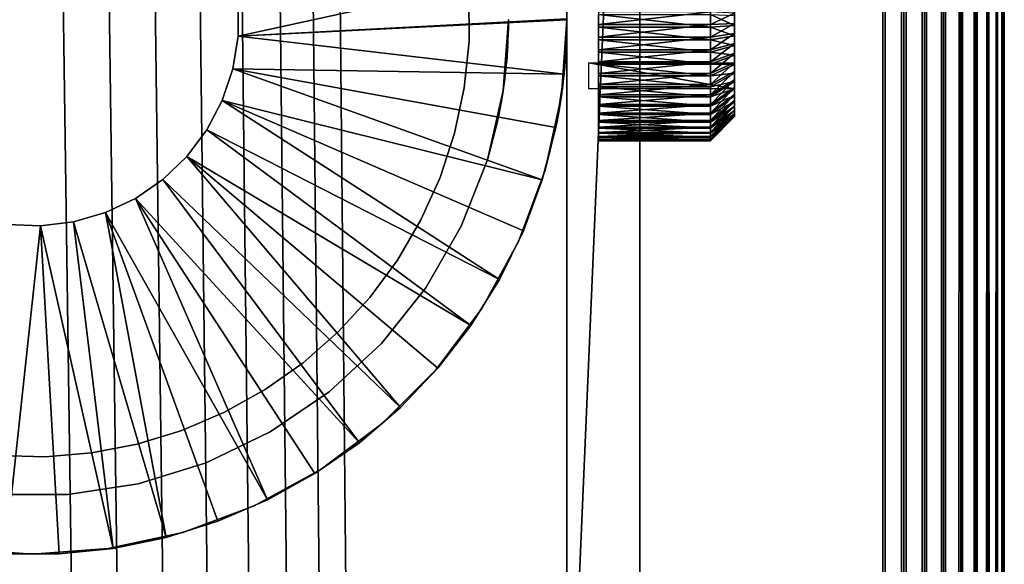
# Model space of a CAD drawing. Extents: x 0 to 555, y 0 to 1313.
# Drawn here: x 535 to 555, y 1162 to 1173 of the extents above; entities that cross this region are included whole.
import ezdxf

# ---------------------------------------------------------------- set-up
doc = ezdxf.new("R2010")
doc.units = 0
doc.header["$MEASUREMENT"] = 0

msp = doc.modelspace()

# ---------------------------------------------------------------- linework, layer by layer
for points in [[(552.5, 1311.5, 95), (517.5, 1311.5, 95), (552.5, 1.50001, 95)], [(552.5, 1.50001, 95), (517.5, 1311.5, 95), (517.5, 1.50001, 95)], [(552.5, 1.50001, 65), (540.196106, 1293, 65), (552.5, 1311.5, 65)], [(552.5, 1311.5, 95), (552.5, 1.50001, 95), (552.934082, 1.50001, 94.962021)], [(552.5, 1311.5, 95), (552.934082, 1.50001, 94.962021), (552.934082, 1311.5, 94.962021)], [(552.934082, 1311.5, 65.037979), (552.934082, 1.50001, 65.037979), (552.5, 1.50001, 65)], [(552.934082, 1311.5, 65.037979), (552.5, 1.50001, 65), (552.5, 1311.5, 65)], [(552.934082, 1311.5, 94.962021), (552.934082, 1.50001, 94.962021), (553.35498, 1.50001, 94.849228)], [(552.934082, 1311.5, 94.962021), (553.35498, 1.50001, 94.849228), (553.35498, 1311.5, 94.849228)], [(553.35498, 1311.5, 65.150772), (553.35498, 1.50001, 65.150772), (552.934082, 1.50001, 65.037979)], [(553.35498, 1311.5, 65.150772), (552.934082, 1.50001, 65.037979), (552.934082, 1311.5, 65.037979)], [(553.35498, 1311.5, 94.849228), (553.35498, 1.50001, 94.849228), (553.75, 1.50001, 94.665062)], [(553.35498, 1311.5, 94.849228), (553.75, 1.50001, 94.665062), (553.75, 1311.5, 94.665062)], [(553.75, 1311.5, 65.33493), (553.75, 1.50001, 65.33493), (553.35498, 1.50001, 65.150772)], [(553.75, 1311.5, 65.33493), (553.35498, 1.50001, 65.150772), (553.35498, 1311.5, 65.150772)], [(553.75, 1311.5, 94.665062), (553.75, 1.50001, 94.665062), (554.106995, 1.50001, 94.415108)], [(553.75, 1311.5, 94.665062), (554.106995, 1.50001, 94.415108), (554.106995, 1311.5, 94.415108)], [(554.106995, 1311.5, 65.584892), (554.106995, 1.50001, 65.584892), (553.75, 1.50001, 65.33493)], [(554.106995, 1311.5, 65.584892), (553.75, 1.50001, 65.33493), (553.75, 1311.5, 65.33493)], [(554.106995, 1311.5, 94.415108), (554.106995, 1.50001, 94.415108), (554.4151, 1.50001, 94.106972)], [(554.106995, 1311.5, 94.415108), (554.4151, 1.50001, 94.106972), (554.4151, 1311.5, 94.106972)], [(554.4151, 1311.5, 65.893028), (554.4151, 1.50001, 65.893028), (554.106995, 1.50001, 65.584892)], [(554.4151, 1311.5, 65.893028), (554.106995, 1.50001, 65.584892), (554.106995, 1311.5, 65.584892)], [(554.4151, 1311.5, 94.106972), (554.4151, 1.50001, 94.106972), (554.664978, 1.50001, 93.75)], [(554.4151, 1311.5, 94.106972), (554.664978, 1.50001, 93.75), (554.664978, 1311.5, 93.75)], [(554.664978, 1311.5, 66.25), (554.664978, 1.50001, 66.25), (554.4151, 1.50001, 65.893028)], [(554.664978, 1311.5, 66.25), (554.4151, 1.50001, 65.893028), (554.4151, 1311.5, 65.893028)], [(554.664978, 1311.5, 93.75), (554.664978, 1.50001, 93.75), (554.849182, 1.50001, 93.355049)], [(554.664978, 1311.5, 93.75), (554.849182, 1.50001, 93.355049), (554.849182, 1311.5, 93.355049)], [(554.849182, 1311.5, 66.644951), (554.849182, 1.50001, 66.644951), (554.664978, 1.50001, 66.25)], [(554.849182, 1311.5, 66.644951), (554.664978, 1.50001, 66.25), (554.664978, 1311.5, 66.25)], [(554.849182, 1311.5, 93.355049), (554.849182, 1.50001, 93.355049), (554.961975, 1.50001, 92.93412)], [(554.849182, 1311.5, 93.355049), (554.961975, 1.50001, 92.93412), (554.961975, 1311.5, 92.93412)], [(554.961975, 1311.5, 67.06588), (554.961975, 1.50001, 67.06588), (554.849182, 1.50001, 66.644951)], [(554.961975, 1311.5, 67.06588), (554.849182, 1.50001, 66.644951), (554.849182, 1311.5, 66.644951)], [(554.961975, 1311.5, 92.93412), (554.961975, 1.50001, 92.93412), (555, 1.50001, 92.5)], [(554.961975, 1311.5, 92.93412), (555, 1.50001, 92.5), (555, 1311.5, 92.5)], [(555, 1311.5, 67.5), (555, 1.50001, 67.5), (554.961975, 1.50001, 67.06588)], [(555, 1311.5, 67.5), (554.961975, 1.50001, 67.06588), (554.961975, 1311.5, 67.06588)], [(555, 1311.5, 67.5), (555, 1311.5, 92.5), (555, 1.50001, 67.5)], [(555, 1.50001, 67.5), (555, 1311.5, 92.5), (555, 1.50001, 92.5)], [(552.5, 1.50001, 65), (539.596313, 1292.142944, 65), (540.196106, 1293, 65)], [(538.856689, 1291.404053, 65), (539.596313, 1292.142944, 65), (552.5, 1.50001, 65)], [(552.5, 1.50001, 65), (538, 1290.803955, 65), (538.856689, 1291.404053, 65)], [(552.5, 1.50001, 65), (537.052124, 1290.362061, 65), (538, 1290.803955, 65)], [(536.04187, 1290.090942, 65), (537.052124, 1290.362061, 65), (552.5, 1.50001, 65)], [(517.5, 1.50001, 65), (533.95813, 1290.090942, 65), (552.5, 1.50001, 65)], [(552.5, 1.50001, 65), (533.95813, 1290.090942, 65), (535, 1290, 65)], [(552.5, 1.50001, 65), (535, 1290, 65), (536.04187, 1290.090942, 65)], [(546, 1155.5), (546, 1172.63501, 52.9319), (546, 1190.5)], [(546, 1190.5), (546, 1172.63501, 52.9319), (546, 1173, 52.900002)], [(546, 1190.5, 60), (546, 1173, 57.099998), (546, 1155.5, 60)], [(546, 1190.5), (547.5, 1190.5), (546, 1155.5)], [(546, 1155.5), (547.5, 1190.5), (547.5, 1155.5)], [(547.5, 1190.5), (547.5, 1173.36499, 52.9319), (547.5, 1155.5)], [(547.5, 1155.5, 60), (547.5, 1173, 57.099998), (547.5, 1190.5, 60)], [(539.236206, 1173.342041, 4.999995), (545.943481, 1174.123047, 4.999995), (539.236206, 1172.657959, 4.999995)], [(539.236206, 1172.657959, 4.999995), (545.943481, 1174.123047, 4.999995), (546, 1173.01001, 4.999995)], [(549.452515, 1172.468994, 53.65802), (549.452515, 1173.291992, 53.021431), (549.452515, 1173.895996, 53.868771)], [(543.985779, 1173.505981, 53), (543.985779, 1173.505981, 65), (543.988586, 1172.547974, 65)], [(543.985779, 1173.505981, 53), (543.988586, 1172.547974, 65), (543.988586, 1172.547974, 53)], [(549.452515, 1173.531006, 56.341969), (549.452515, 1173.125977, 56.99604), (549.452515, 1172.916016, 56.998249)], [(549.452515, 1173.531006, 56.341969), (549.452515, 1172.916016, 56.998249), (549.452515, 1172.104004, 56.131229)], [(539.236206, 1173.342041, 6.999999), (539.236206, 1173.342041, 4.999995), (539.236206, 1172.657959, 6.999999)], [(539.236206, 1172.657959, 6.999999), (539.236206, 1173.342041, 4.999995), (539.236206, 1172.657959, 4.999995)], [(547.5, 1155.5), (547.5, 1173.36499, 52.9319), (547.5, 1173, 52.900002)], [(549.452515, 1172.468994, 53.65802), (549.452515, 1173.083984, 53.001751), (549.452515, 1173.291992, 53.021431)], [(548.952515, 1173.156982, 57.495049), (546.652527, 1173.156982, 57.495049), (546.652527, 1172.895996, 57.49781)], [(548.952515, 1173.156982, 57.495049), (546.652527, 1172.895996, 57.49781), (548.952515, 1172.895996, 57.49781)], [(548.952515, 1172.843018, 52.50494), (546.652527, 1172.843018, 52.50494), (546.652527, 1173.10498, 52.502178)], [(548.952515, 1172.843018, 52.50494), (546.652527, 1173.10498, 52.502178), (548.952515, 1173.10498, 52.502178)], [(548.952515, 1172.895996, 57.49781), (549.452515, 1173.125977, 56.99604), (548.952515, 1173.156982, 57.495049)], [(548.952515, 1172.895996, 57.49781), (549.452515, 1172.916016, 56.998249), (549.452515, 1173.125977, 56.99604)], [(548.952515, 1173.10498, 52.502178), (549.452515, 1173.083984, 53.001751), (549.452515, 1172.874023, 53.003948)], [(548.952515, 1173.10498, 52.502178), (549.452515, 1172.874023, 53.003948), (548.952515, 1172.843018, 52.50494)], [(549.452515, 1172.874023, 53.003948), (549.452515, 1173.083984, 53.001751), (549.452515, 1172.468994, 53.65802)], [(539.236206, 1172.657959, 4.999995), (546, 1173.01001, 4.999995), (546, 1172.98999, 4.999995)], [(546, 1172.98999, 4.999995), (545.943481, 1171.876953, 4.999995), (539.236206, 1172.657959, 4.999995)], [(544.799988, 1173, 60), (544.799988, 1173, 57.099998), (544.690491, 1171.53894, 60)], [(544.690491, 1171.53894, 60), (544.799988, 1173, 57.099998), (544.79541, 1172.70105, 57.078659)], [(544.690491, 1171.53894, 6.999999), (544.797913, 1172.796997, 52.909801), (544.799988, 1173, 6.999999)], [(544.799988, 1173, 6.999999), (544.797913, 1172.796997, 52.909801), (544.799988, 1173, 52.900002)], [(545.888, 1171.435059, 60), (545.985474, 1172.435059, 57.02256), (546, 1173, 60)], [(546, 1173, 6.999999), (546, 1173, 52.900002), (545.888, 1171.435059, 6.999999)], [(545.888, 1171.435059, 6.999999), (546, 1173, 52.900002), (545.997803, 1172.779053, 52.911709)], [(545.943481, 1171.876953, 6.999999), (545.943481, 1171.876953, 4.999995), (546, 1172.98999, 4.999995)], [(545.943481, 1171.876953, 6.999999), (546, 1172.98999, 4.999995), (546, 1172.98999, 6.999999)], [(546, 1173, 60), (545.985474, 1172.435059, 57.02256), (545.996277, 1172.713989, 57.080479)], [(546, 1173, 60), (545.996277, 1172.713989, 57.080479), (546, 1173, 57.099998)], [(546, 1155.5, 60), (546, 1173, 57.099998), (546, 1172.63501, 57.068089)], [(548.952515, 1172.895996, 57.49781), (546.652527, 1172.895996, 57.49781), (546.652527, 1172.63501, 57.473209)], [(548.952515, 1172.895996, 57.49781), (546.652527, 1172.63501, 57.473209), (548.952515, 1172.63501, 57.473209)], [(548.952515, 1172.583008, 52.535042), (546.652527, 1172.583008, 52.535042), (546.652527, 1172.843018, 52.50494)], [(548.952515, 1172.583008, 52.535042), (546.652527, 1172.843018, 52.50494), (548.952515, 1172.843018, 52.50494)], [(547.5, 1155.5), (547.5, 1173, 52.900002), (547.5, 1172.63501, 52.9319)], [(547.5, 1155.5, 60), (547.5, 1172.63501, 57.068089), (547.5, 1173, 57.099998)], [(548.952515, 1172.63501, 57.473209), (549.452515, 1172.708008, 56.978561), (549.452515, 1172.916016, 56.998249)], [(548.952515, 1172.63501, 57.473209), (549.452515, 1172.916016, 56.998249), (548.952515, 1172.895996, 57.49781)], [(548.952515, 1172.843018, 52.50494), (549.452515, 1172.874023, 53.003948), (549.452515, 1172.666016, 53.02803)], [(548.952515, 1172.843018, 52.50494), (549.452515, 1172.666016, 53.02803), (548.952515, 1172.583008, 52.535042)], [(549.452515, 1172.104004, 56.131229), (549.452515, 1172.916016, 56.998249), (549.452515, 1172.708008, 56.978561)], [(549.452515, 1172.468994, 53.65802), (549.452515, 1172.666016, 53.02803), (549.452515, 1172.874023, 53.003948)], [(539.236206, 1172.657959, 6.999999), (539.236206, 1172.657959, 4.999995), (539.126526, 1171.983032, 6.999999)], [(539.126526, 1171.983032, 6.999999), (539.236206, 1172.657959, 4.999995), (539.126526, 1171.983032, 4.999995)], [(539.236206, 1172.657959, 4.999995), (545.943481, 1171.876953, 4.999995), (539.126526, 1171.983032, 4.999995)], [(544.690491, 1171.53894, 6.999999), (544.784607, 1172.45105, 52.97308), (544.797913, 1172.796997, 52.909801)], [(544.79541, 1172.70105, 57.078659), (544.782227, 1172.410034, 57.015388), (544.690491, 1171.53894, 60)], [(545.888, 1171.435059, 6.999999), (545.997803, 1172.779053, 52.911709), (545.99231, 1172.588013, 52.9408)], [(546, 1155.5), (546, 1172.281982, 53.026642), (546, 1172.63501, 52.9319)], [(546, 1155.5, 60), (546, 1172.63501, 57.068089), (546, 1172.281982, 56.973351)], [(548.952515, 1172.63501, 57.473209), (546.652527, 1172.378052, 57.421501), (548.952515, 1172.378052, 57.421501)], [(548.952515, 1172.63501, 57.473209), (546.652527, 1172.63501, 57.473209), (546.652527, 1172.378052, 57.421501)], [(547.5, 1172.63501, 52.9319), (547.5, 1172.281982, 53.026642), (547.5, 1155.5)], [(547.5, 1172.281982, 56.973351), (547.5, 1172.63501, 57.068089), (547.5, 1155.5, 60)], [(548.952515, 1172.378052, 57.421501), (549.452515, 1172.503052, 56.937199), (549.452515, 1172.708008, 56.978561)], [(548.952515, 1172.378052, 57.421501), (549.452515, 1172.708008, 56.978561), (548.952515, 1172.63501, 57.473209)], [(548.952515, 1172.583008, 52.535042), (549.452515, 1172.666016, 53.02803), (549.452515, 1172.462036, 53.073711)], [(549.452515, 1172.104004, 56.131229), (549.452515, 1172.708008, 56.978561), (549.452515, 1172.503052, 56.937199)], [(549.452515, 1172.468994, 53.65802), (549.452515, 1172.462036, 53.073711), (549.452515, 1172.666016, 53.02803)], [(543.988586, 1172.547974, 53), (543.988586, 1172.547974, 65), (543.889587, 1171.594971, 65)], [(543.988586, 1172.547974, 53), (543.889587, 1171.594971, 65), (543.889587, 1171.594971, 53)], [(544.767212, 1172.198975, 53.05883), (544.784607, 1172.45105, 52.97308), (544.690491, 1171.53894, 6.999999)], [(545.99231, 1172.588013, 52.9408), (545.97522, 1172.261963, 53.033859), (545.888, 1171.435059, 6.999999)], [(545.888, 1171.435059, 60), (545.97467, 1172.255005, 56.96344), (545.985474, 1172.435059, 57.02256)], [(548.952515, 1172.328003, 52.59214), (546.652527, 1172.328003, 52.59214), (546.652527, 1172.583008, 52.535042)], [(548.952515, 1172.328003, 52.59214), (546.652527, 1172.583008, 52.535042), (548.952515, 1172.583008, 52.535042)], [(548.952515, 1172.583008, 52.535042), (549.452515, 1172.462036, 53.073711), (548.952515, 1172.328003, 52.59214)], [(548.952515, 1172.129028, 57.343269), (549.452515, 1172.302979, 56.874611), (549.452515, 1172.503052, 56.937199)], [(548.952515, 1172.129028, 57.343269), (549.452515, 1172.503052, 56.937199), (548.952515, 1172.378052, 57.421501)], [(548.952515, 1172.328003, 52.59214), (549.452515, 1172.462036, 53.073711), (549.452515, 1172.264038, 53.140499)], [(549.452515, 1172.503052, 56.937199), (549.452515, 1172.302979, 56.874611), (549.452515, 1172.104004, 56.131229)], [(549.452515, 1172.468994, 53.65802), (549.452515, 1171.571045, 53.60078), (549.452515, 1171.724976, 53.459068)], [(549.452515, 1172.264038, 53.140499), (549.452515, 1172.462036, 53.073711), (549.452515, 1172.468994, 53.65802)], [(549.452515, 1171.724976, 53.459068), (549.452515, 1171.892944, 53.33424), (549.452515, 1172.468994, 53.65802)], [(549.452515, 1172.468994, 53.65802), (549.452515, 1171.892944, 53.33424), (549.452515, 1172.072998, 53.227661)], [(549.452515, 1172.468994, 53.65802), (549.452515, 1172.072998, 53.227661), (549.452515, 1172.264038, 53.140499)], [(549.452515, 1171.572021, 54.789249), (549.452515, 1171.311035, 53.928471), (549.452515, 1172.468994, 53.65802)], [(549.452515, 1172.468994, 53.65802), (549.452515, 1171.311035, 53.928471), (549.452515, 1171.432983, 53.75782)], [(549.452515, 1172.468994, 53.65802), (549.452515, 1171.432983, 53.75782), (549.452515, 1171.571045, 53.60078)], [(544.690491, 1171.53894, 60), (544.782227, 1172.410034, 57.015388), (544.769104, 1172.223022, 56.950851)], [(545.97522, 1172.261963, 53.033859), (545.957214, 1172.031006, 53.136978), (545.888, 1171.435059, 6.999999)], [(545.956482, 1172.022949, 56.859051), (545.97467, 1172.255005, 56.96344), (545.888, 1171.435059, 60)], [(546, 1172.281982, 56.973351), (546, 1171.949951, 56.818649), (546, 1155.5, 60)], [(546, 1171.949951, 53.181339), (546, 1172.281982, 53.026642), (546, 1155.5)], [(548.952515, 1172.378052, 57.421501), (546.652527, 1172.378052, 57.421501), (546.652527, 1172.129028, 57.343269)], [(548.952515, 1172.378052, 57.421501), (546.652527, 1172.129028, 57.343269), (548.952515, 1172.129028, 57.343269)], [(548.952515, 1172.079956, 52.675629), (546.652527, 1172.079956, 52.675629), (546.652527, 1172.328003, 52.59214)], [(548.952515, 1172.079956, 52.675629), (546.652527, 1172.328003, 52.59214), (548.952515, 1172.328003, 52.59214)], [(547.5, 1155.5), (547.5, 1172.281982, 53.026642), (547.5, 1171.949951, 53.181339)], [(547.5, 1155.5, 60), (547.5, 1171.949951, 56.818649), (547.5, 1172.281982, 56.973351)], [(548.952515, 1172.328003, 52.59214), (549.452515, 1172.264038, 53.140499), (548.952515, 1172.079956, 52.675629)], [(548.952515, 1171.889038, 57.239361), (549.452515, 1172.110962, 56.791489), (549.452515, 1172.302979, 56.874611)], [(548.952515, 1171.889038, 57.239361), (549.452515, 1172.302979, 56.874611), (548.952515, 1172.129028, 57.343269)], [(548.952515, 1172.079956, 52.675629), (549.452515, 1172.264038, 53.140499), (549.452515, 1172.072998, 53.227661)], [(549.452515, 1172.302979, 56.874611), (549.452515, 1172.110962, 56.791489), (549.452515, 1172.104004, 56.131229)], [(544.690491, 1171.53894, 60), (544.769104, 1172.223022, 56.950851), (544.747009, 1171.982056, 56.837021)], [(544.690491, 1171.53894, 6.999999), (544.750793, 1172.02002, 53.142929), (544.767212, 1172.198975, 53.05883)], [(545.888, 1171.435059, 6.999999), (545.957214, 1172.031006, 53.136978), (545.941528, 1171.866943, 53.23177)], [(545.927429, 1171.739014, 56.67907), (545.956482, 1172.022949, 56.859051), (545.888, 1171.435059, 60)], [(546.452515, 1171.572021, 54.789249), (546.452515, 1172.104004, 56.131229), (549.452515, 1171.572021, 54.789249)], [(549.452515, 1171.572021, 54.789249), (546.452515, 1172.104004, 56.131229), (549.452515, 1172.104004, 56.131229)], [(548.952515, 1172.129028, 57.343269), (546.652527, 1172.129028, 57.343269), (546.652527, 1171.889038, 57.239361)], [(548.952515, 1172.129028, 57.343269), (546.652527, 1171.889038, 57.239361), (548.952515, 1171.889038, 57.239361)], [(548.952515, 1171.842041, 52.78458), (546.652527, 1171.842041, 52.78458), (546.652527, 1172.079956, 52.675629)], [(548.952515, 1171.842041, 52.78458), (546.652527, 1172.079956, 52.675629), (548.952515, 1172.079956, 52.675629)], [(548.952515, 1171.661011, 57.11092), (549.452515, 1171.927979, 56.68874), (549.452515, 1172.110962, 56.791489)], [(548.952515, 1171.661011, 57.11092), (549.452515, 1172.110962, 56.791489), (548.952515, 1171.889038, 57.239361)], [(548.952515, 1172.079956, 52.675629), (549.452515, 1172.072998, 53.227661), (548.952515, 1171.842041, 52.78458)], [(548.952515, 1171.842041, 52.78458), (549.452515, 1172.072998, 53.227661), (549.452515, 1171.892944, 53.33424)], [(549.452515, 1172.104004, 56.131229), (549.452515, 1172.110962, 56.791489), (549.452515, 1171.927979, 56.68874)], [(549.452515, 1171.758057, 56.567478), (549.452515, 1171.600952, 56.42905), (549.452515, 1172.104004, 56.131229)], [(549.452515, 1172.104004, 56.131229), (549.452515, 1171.600952, 56.42905), (549.452515, 1171.458984, 56.27496)], [(549.452515, 1172.104004, 56.131229), (549.452515, 1171.458984, 56.27496), (549.452515, 1171.333984, 56.106911)], [(549.452515, 1172.104004, 56.131229), (549.452515, 1171.927979, 56.68874), (549.452515, 1171.758057, 56.567478)], [(549.452515, 1171.333984, 56.106911), (549.452515, 1171.228027, 55.92672), (549.452515, 1172.104004, 56.131229)], [(549.452515, 1172.104004, 56.131229), (549.452515, 1171.228027, 55.92672), (549.452515, 1171.140991, 55.736389)], [(549.452515, 1172.104004, 56.131229), (549.452515, 1171.140991, 55.736389), (549.452515, 1171.572021, 54.789249)], [(539.126526, 1171.983032, 6.999999), (539.126526, 1171.983032, 4.999995), (538.909912, 1171.333984, 6.999999)], [(538.909912, 1171.333984, 6.999999), (539.126526, 1171.983032, 4.999995), (538.909912, 1171.333984, 4.999995)], [(539.126526, 1171.983032, 4.999995), (545.495483, 1169.697021, 4.999995), (538.909912, 1171.333984, 4.999995)], [(545.943481, 1171.876953, 4.999995), (545.77478, 1170.776001, 4.999995), (539.126526, 1171.983032, 4.999995)], [(539.126526, 1171.983032, 4.999995), (545.77478, 1170.776001, 4.999995), (545.495483, 1169.697021, 4.999995)], [(544.722229, 1171.767944, 53.299622), (544.750793, 1172.02002, 53.142929), (544.690491, 1171.53894, 6.999999)], [(544.747009, 1171.982056, 56.837021), (544.712097, 1171.689941, 56.641651), (544.690491, 1171.53894, 60)], [(545.77478, 1170.776001, 6.999999), (545.77478, 1170.776001, 4.999995), (545.943481, 1171.876953, 4.999995)], [(545.77478, 1170.776001, 6.999999), (545.943481, 1171.876953, 4.999995), (545.943481, 1171.876953, 6.999999)], [(545.888, 1171.435059, 6.999999), (545.941528, 1171.866943, 53.23177), (545.915283, 1171.637939, 53.40189)], [(546, 1155.5), (546, 1171.650024, 53.391312), (546, 1171.949951, 53.181339)], [(546, 1171.949951, 56.818649), (546, 1171.650024, 56.608688), (546, 1155.5, 60)], [(548.952515, 1171.889038, 57.239361), (546.652527, 1171.889038, 57.239361), (546.652527, 1171.661011, 57.11092)], [(548.952515, 1171.889038, 57.239361), (546.652527, 1171.661011, 57.11092), (548.952515, 1171.661011, 57.11092)], [(548.952515, 1171.615967, 52.917801), (546.652527, 1171.615967, 52.917801), (546.652527, 1171.842041, 52.78458)], [(548.952515, 1171.615967, 52.917801), (546.652527, 1171.842041, 52.78458), (548.952515, 1171.842041, 52.78458)], [(547.5, 1155.5), (547.5, 1171.949951, 53.181339), (547.5, 1171.650024, 53.391312)], [(547.5, 1155.5, 60), (547.5, 1171.650024, 56.608688), (547.5, 1171.949951, 56.818649)], [(548.952515, 1171.447021, 56.959351), (549.452515, 1171.758057, 56.567478), (549.452515, 1171.927979, 56.68874)], [(548.952515, 1171.447021, 56.959351), (549.452515, 1171.927979, 56.68874), (548.952515, 1171.661011, 57.11092)], [(548.952515, 1171.842041, 52.78458), (549.452515, 1171.892944, 53.33424), (548.952515, 1171.615967, 52.917801)], [(548.952515, 1171.615967, 52.917801), (549.452515, 1171.892944, 53.33424), (549.452515, 1171.724976, 53.459068)], [(544.690491, 1171.53894, 6.999999), (544.690491, 1171.53894, 53.49115), (544.722229, 1171.767944, 53.299622)], [(544.690491, 1171.53894, 60), (544.712097, 1171.689941, 56.641651), (544.690491, 1171.53894, 56.508839)], [(545.927429, 1171.739014, 56.67907), (545.888, 1171.435059, 60), (545.909302, 1171.590942, 56.55674)], [(545.888, 1171.435059, 53.600239), (545.888, 1171.435059, 6.999999), (545.915283, 1171.637939, 53.40189)], [(546, 1155.5), (546, 1171.390991, 53.650139), (546, 1171.650024, 53.391312)], [(546, 1155.5, 60), (546, 1171.650024, 56.608688), (546, 1171.390991, 56.34985)], [(548.952515, 1171.661011, 57.11092), (546.652527, 1171.661011, 57.11092), (546.652527, 1171.447021, 56.959351)], [(548.952515, 1171.661011, 57.11092), (546.652527, 1171.447021, 56.959351), (548.952515, 1171.447021, 56.959351)], [(547.5, 1171.650024, 53.391312), (547.5, 1171.390991, 53.650139), (547.5, 1155.5)], [(547.5, 1171.390991, 56.34985), (547.5, 1171.650024, 56.608688), (547.5, 1155.5, 60)], [(548.952515, 1171.250977, 56.786308), (549.452515, 1171.600952, 56.42905), (549.452515, 1171.758057, 56.567478)], [(548.952515, 1171.250977, 56.786308), (549.452515, 1171.758057, 56.567478), (548.952515, 1171.447021, 56.959351)], [(548.952515, 1171.615967, 52.917801), (549.452515, 1171.724976, 53.459068), (548.952515, 1171.406006, 53.073841)], [(548.952515, 1171.406006, 53.073841), (549.452515, 1171.724976, 53.459068), (549.452515, 1171.571045, 53.60078)], [(543.889587, 1171.594971, 53), (543.889587, 1171.594971, 65), (543.68988, 1170.657959, 65)], [(543.889587, 1171.594971, 53), (543.68988, 1170.657959, 65), (543.68988, 1170.657959, 53)], [(544.364624, 1170.110962, 6.999999), (544.60022, 1171.031006, 54.26897), (544.690491, 1171.53894, 6.999999)], [(544.690491, 1171.53894, 60), (544.690491, 1171.53894, 56.508839), (544.364624, 1170.110962, 60)], [(544.364624, 1170.110962, 60), (544.690491, 1171.53894, 56.508839), (544.658203, 1171.338989, 56.285221)], [(544.690491, 1171.53894, 6.999999), (544.60022, 1171.031006, 54.26897), (544.629089, 1171.177979, 53.956459)], [(544.690491, 1171.53894, 6.999999), (544.629089, 1171.177979, 53.956459), (544.647278, 1171.276978, 53.79958)], [(544.647278, 1171.276978, 53.79958), (544.667908, 1171.396973, 53.643742), (544.690491, 1171.53894, 6.999999)], [(544.690491, 1171.53894, 6.999999), (544.667908, 1171.396973, 53.643742), (544.690491, 1171.53894, 53.49115)], [(545.869995, 1171.313965, 53.747841), (545.554382, 1169.901001, 6.999999), (545.888, 1171.435059, 53.600239)], [(545.888, 1171.435059, 53.600239), (545.554382, 1169.901001, 6.999999), (545.888, 1171.435059, 6.999999)], [(545.554382, 1169.901001, 60), (545.854675, 1171.218018, 56.111301), (545.888, 1171.435059, 60)], [(545.888, 1171.435059, 60), (545.854675, 1171.218018, 56.111301), (545.888, 1171.435059, 56.399761)], [(545.888, 1171.435059, 60), (545.888, 1171.435059, 56.399761), (545.909302, 1171.590942, 56.55674)], [(548.952515, 1171.406006, 53.073841), (546.652527, 1171.406006, 53.073841), (546.652527, 1171.615967, 52.917801)], [(548.952515, 1171.406006, 53.073841), (546.652527, 1171.615967, 52.917801), (548.952515, 1171.615967, 52.917801)], [(548.952515, 1171.447021, 56.959351), (546.652527, 1171.447021, 56.959351), (546.652527, 1171.250977, 56.786308)], [(548.952515, 1171.447021, 56.959351), (546.652527, 1171.250977, 56.786308), (548.952515, 1171.250977, 56.786308)], [(548.952515, 1171.073975, 56.5937), (549.452515, 1171.458984, 56.27496), (549.452515, 1171.600952, 56.42905)], [(548.952515, 1171.073975, 56.5937), (549.452515, 1171.600952, 56.42905), (548.952515, 1171.250977, 56.786308)], [(548.952515, 1171.406006, 53.073841), (549.452515, 1171.571045, 53.60078), (548.952515, 1171.213989, 53.250969)], [(548.952515, 1171.213989, 53.250969), (549.452515, 1171.571045, 53.60078), (549.452515, 1171.432983, 53.75782)], [(548.952515, 1170.917969, 56.383629), (549.452515, 1171.333984, 56.106911), (549.452515, 1171.458984, 56.27496)], [(548.952515, 1170.917969, 56.383629), (549.452515, 1171.458984, 56.27496), (548.952515, 1171.073975, 56.5937)], [(548.952515, 1171.213989, 53.250969), (549.452515, 1171.432983, 53.75782), (548.952515, 1171.041016, 53.447281)], [(548.952515, 1171.041016, 53.447281), (549.452515, 1171.432983, 53.75782), (549.452515, 1171.311035, 53.928471)], [(549.452515, 1171.062988, 54.502762), (549.452515, 1171.125, 54.303001), (549.452515, 1171.572021, 54.789249)], [(549.452515, 1171.572021, 54.789249), (549.452515, 1171.027954, 55.333691), (549.452515, 1171.004028, 55.125729)], [(549.452515, 1171.004028, 55.125729), (549.452515, 1171.001953, 54.916401), (549.452515, 1171.572021, 54.789249)], [(549.452515, 1171.572021, 54.789249), (549.452515, 1171.001953, 54.916401), (549.452515, 1171.020996, 54.707981)], [(549.452515, 1171.572021, 54.789249), (549.452515, 1171.020996, 54.707981), (549.452515, 1171.062988, 54.502762)], [(549.452515, 1171.125, 54.303001), (549.452515, 1171.208984, 54.110859), (549.452515, 1171.572021, 54.789249)], [(549.452515, 1171.572021, 54.789249), (549.452515, 1171.208984, 54.110859), (549.452515, 1171.311035, 53.928471)], [(549.452515, 1171.572021, 54.789249), (549.452515, 1171.140991, 55.736389), (549.452515, 1171.073975, 55.537979)], [(549.452515, 1171.572021, 54.789249), (549.452515, 1171.073975, 55.537979), (549.452515, 1171.027954, 55.333691)], [(538.909912, 1171.333984, 6.999999), (538.909912, 1171.333984, 4.999995), (538.59198, 1170.729004, 6.999999)], [(538.59198, 1170.729004, 6.999999), (538.909912, 1171.333984, 4.999995), (538.59198, 1170.729004, 4.999995)], [(538.909912, 1171.333984, 4.999995), (544.617798, 1167.651978, 4.999995), (538.59198, 1170.729004, 4.999995)], [(538.909912, 1171.333984, 4.999995), (545.495483, 1169.697021, 4.999995), (545.108521, 1168.651978, 4.999995)], [(538.909912, 1171.333984, 4.999995), (545.108521, 1168.651978, 4.999995), (544.617798, 1167.651978, 4.999995)], [(544.364624, 1170.110962, 60), (544.658203, 1171.338989, 56.285221), (544.628296, 1171.17395, 56.036942)], [(545.869995, 1171.313965, 53.747841), (545.839111, 1171.125, 54.05357), (545.554382, 1169.901001, 6.999999)], [(545.554382, 1169.901001, 60), (545.826416, 1171.052979, 55.787868), (545.854675, 1171.218018, 56.111301)], [(546, 1171.18103, 53.950001), (546, 1171.390991, 53.650139), (546, 1155.5)], [(546, 1155.5, 60), (546, 1171.390991, 56.34985), (546, 1171.18103, 56.049999)], [(548.952515, 1171.213989, 53.250969), (546.652527, 1171.213989, 53.250969), (546.652527, 1171.406006, 53.073841)], [(548.952515, 1171.213989, 53.250969), (546.652527, 1171.406006, 53.073841), (548.952515, 1171.406006, 53.073841)], [(548.952515, 1171.250977, 56.786308), (546.652527, 1171.250977, 56.786308), (546.652527, 1171.073975, 56.5937)], [(548.952515, 1171.250977, 56.786308), (546.652527, 1171.073975, 56.5937), (548.952515, 1171.073975, 56.5937)], [(548.952515, 1171.041016, 53.447281), (546.652527, 1171.041016, 53.447281), (546.652527, 1171.213989, 53.250969)], [(548.952515, 1171.041016, 53.447281), (546.652527, 1171.213989, 53.250969), (548.952515, 1171.213989, 53.250969)], [(547.5, 1171.390991, 56.34985), (547.5, 1155.5, 60), (547.5, 1171.18103, 56.049999)], [(547.5, 1155.5), (547.5, 1171.390991, 53.650139), (547.5, 1171.18103, 53.950001)], [(548.952515, 1170.785034, 56.158409), (549.452515, 1171.228027, 55.92672), (549.452515, 1171.333984, 56.106911)], [(548.952515, 1170.785034, 56.158409), (549.452515, 1171.333984, 56.106911), (548.952515, 1170.917969, 56.383629)], [(548.952515, 1171.041016, 53.447281), (549.452515, 1171.311035, 53.928471), (548.952515, 1170.889038, 53.660591)], [(548.952515, 1170.889038, 53.660591), (549.452515, 1171.311035, 53.928471), (549.452515, 1171.208984, 54.110859)], [(548.952515, 1170.676025, 55.92049), (549.452515, 1171.140991, 55.736389), (549.452515, 1171.228027, 55.92672)], [(548.952515, 1170.676025, 55.92049), (549.452515, 1171.228027, 55.92672), (548.952515, 1170.785034, 56.158409)], [(544.364624, 1170.110962, 60), (544.628296, 1171.17395, 56.036942), (544.610718, 1171.083008, 55.857819)], [(544.610718, 1171.083008, 55.857819), (544.591614, 1170.98999, 55.60788), (544.364624, 1170.110962, 60)], [(544.364624, 1170.110962, 6.999999), (544.582397, 1170.946045, 54.561111), (544.60022, 1171.031006, 54.26897)], [(545.554382, 1169.901001, 6.999999), (545.839111, 1171.125, 54.05357), (545.817688, 1171.005981, 54.342331)], [(545.812195, 1170.975952, 55.559502), (545.826416, 1171.052979, 55.787868), (545.554382, 1169.901001, 60)], [(546, 1171.18103, 56.049999), (546, 1171.026978, 55.718239), (546, 1155.5, 60)], [(546, 1171.18103, 53.950001), (546, 1155.5), (546, 1171.026978, 54.281761)], [(546, 1171.026978, 54.281761), (546, 1155.5), (546, 1155.5, 60)], [(546, 1171.026978, 54.281761), (546, 1155.5, 60), (546, 1170.932007, 54.635342)], [(546, 1171.026978, 55.718239), (546, 1170.932007, 55.364658), (546, 1155.5, 60)], [(548.952515, 1171.073975, 56.5937), (546.652527, 1171.073975, 56.5937), (546.652527, 1170.917969, 56.383629)], [(548.952515, 1171.073975, 56.5937), (546.652527, 1170.917969, 56.383629), (548.952515, 1170.917969, 56.383629)], [(548.952515, 1170.889038, 53.660591), (546.652527, 1170.889038, 53.660591), (546.652527, 1171.041016, 53.447281)], [(548.952515, 1170.889038, 53.660591), (546.652527, 1171.041016, 53.447281), (548.952515, 1171.041016, 53.447281)], [(547.5, 1171.18103, 56.049999), (547.5, 1155.5, 60), (547.5, 1171.026978, 55.718239)], [(547.5, 1155.5), (547.5, 1171.18103, 53.950001), (547.5, 1155.5, 60)], [(547.5, 1155.5, 60), (547.5, 1171.18103, 53.950001), (547.5, 1171.026978, 54.281761)], [(547.5, 1155.5, 60), (547.5, 1171.026978, 54.281761), (547.5, 1170.932007, 54.635342)], [(547.5, 1155.5, 60), (547.5, 1170.932007, 55.364658), (547.5, 1171.026978, 55.718239)], [(548.952515, 1170.889038, 53.660591), (549.452515, 1171.208984, 54.110859), (548.952515, 1170.760986, 53.88858)], [(548.952515, 1170.760986, 53.88858), (549.452515, 1171.208984, 54.110859), (549.452515, 1171.125, 54.303001)], [(548.952515, 1170.592041, 55.672482), (549.452515, 1171.073975, 55.537979), (549.452515, 1171.140991, 55.736389)], [(548.952515, 1170.592041, 55.672482), (549.452515, 1171.140991, 55.736389), (548.952515, 1170.676025, 55.92049)], [(548.952515, 1170.760986, 53.88858), (549.452515, 1171.125, 54.303001), (548.952515, 1170.656982, 54.12875)], [(548.952515, 1170.656982, 54.12875), (549.452515, 1171.125, 54.303001), (549.452515, 1171.062988, 54.502762)], [(548.952515, 1170.535034, 55.41711), (549.452515, 1171.027954, 55.333691), (549.452515, 1171.073975, 55.537979)], [(548.952515, 1170.535034, 55.41711), (549.452515, 1171.073975, 55.537979), (548.952515, 1170.592041, 55.672482)], [(548.952515, 1170.656982, 54.12875), (549.452515, 1171.062988, 54.502762), (548.952515, 1170.578979, 54.37846)], [(548.952515, 1170.578979, 54.37846), (549.452515, 1171.062988, 54.502762), (549.452515, 1171.020996, 54.707981)], [(548.952515, 1170.505005, 55.157162), (549.452515, 1171.004028, 55.125729), (549.452515, 1171.027954, 55.333691)], [(548.952515, 1170.505005, 55.157162), (549.452515, 1171.027954, 55.333691), (548.952515, 1170.535034, 55.41711)], [(548.952515, 1170.578979, 54.37846), (549.452515, 1171.020996, 54.707981), (548.952515, 1170.526978, 54.634979)], [(548.952515, 1170.526978, 54.634979), (549.452515, 1171.020996, 54.707981), (549.452515, 1171.001953, 54.916401)], [(544.364624, 1170.110962, 60), (544.591614, 1170.98999, 55.60788), (544.575928, 1170.916016, 55.260052)], [(544.573975, 1170.906982, 54.824032), (544.582397, 1170.946045, 54.561111), (544.364624, 1170.110962, 6.999999)], [(544.364624, 1170.110962, 60), (544.575928, 1170.916016, 55.260052), (544.57251, 1170.901001, 55.055901)], [(544.57251, 1170.901001, 55.055901), (544.573975, 1170.906982, 54.824032), (544.364624, 1170.110962, 60)], [(544.364624, 1170.110962, 60), (544.573975, 1170.906982, 54.824032), (544.364624, 1170.110962, 6.999999)], [(545.554382, 1169.901001, 6.999999), (545.817688, 1171.005981, 54.342331), (545.804688, 1170.937012, 54.60976)], [(545.800415, 1170.91394, 55.243031), (545.812195, 1170.975952, 55.559502), (545.554382, 1169.901001, 60)], [(545.804688, 1170.937012, 54.60976), (545.798706, 1170.906006, 54.848171), (545.554382, 1169.901001, 60)], [(545.804688, 1170.937012, 54.60976), (545.554382, 1169.901001, 60), (545.554382, 1169.901001, 6.999999)], [(545.554382, 1169.901001, 60), (545.797791, 1170.901001, 55.058189), (545.800415, 1170.91394, 55.243031)], [(545.554382, 1169.901001, 60), (545.798706, 1170.906006, 54.848171), (545.797791, 1170.901001, 55.058189)], [(546, 1155.5, 60), (546, 1170.932007, 55.364658), (546, 1170.900024, 55)], [(546, 1155.5, 60), (546, 1170.900024, 55), (546, 1170.932007, 54.635342)], [(548.952515, 1170.917969, 56.383629), (546.652527, 1170.917969, 56.383629), (546.652527, 1170.785034, 56.158409)], [(548.952515, 1170.917969, 56.383629), (546.652527, 1170.785034, 56.158409), (548.952515, 1170.785034, 56.158409)], [(548.952515, 1170.760986, 53.88858), (546.652527, 1170.760986, 53.88858), (546.652527, 1170.889038, 53.660591)], [(548.952515, 1170.760986, 53.88858), (546.652527, 1170.889038, 53.660591), (548.952515, 1170.889038, 53.660591)], [(547.5, 1170.932007, 54.635342), (547.5, 1170.900024, 55), (547.5, 1155.5, 60)], [(547.5, 1155.5, 60), (547.5, 1170.900024, 55), (547.5, 1170.932007, 55.364658)], [(548.952515, 1170.501953, 54.8955), (549.452515, 1171.001953, 54.916401), (549.452515, 1171.004028, 55.125729)], [(548.952515, 1170.501953, 54.8955), (549.452515, 1171.004028, 55.125729), (548.952515, 1170.505005, 55.157162)], [(548.952515, 1170.526978, 54.634979), (549.452515, 1171.001953, 54.916401), (548.952515, 1170.501953, 54.8955)], [(538.59198, 1170.729004, 6.999999), (538.59198, 1170.729004, 4.999995), (538.181213, 1170.182007, 6.999999)], [(538.181213, 1170.182007, 6.999999), (538.59198, 1170.729004, 4.999995), (538.181213, 1170.182007, 4.999995)], [(538.59198, 1170.729004, 4.999995), (544.028381, 1166.706055, 4.999995), (538.181213, 1170.182007, 4.999995)], [(538.59198, 1170.729004, 4.999995), (544.617798, 1167.651978, 4.999995), (544.028381, 1166.706055, 4.999995)], [(543.68988, 1170.657959, 53), (543.68988, 1170.657959, 65), (543.391724, 1169.748047, 65)], [(543.68988, 1170.657959, 53), (543.391724, 1169.748047, 65), (543.391724, 1169.748047, 53)], [(545.495483, 1169.697021, 6.999999), (545.495483, 1169.697021, 4.999995), (545.77478, 1170.776001, 4.999995)], [(545.495483, 1169.697021, 6.999999), (545.77478, 1170.776001, 4.999995), (545.77478, 1170.776001, 6.999999)], [(548.952515, 1170.785034, 56.158409), (546.652527, 1170.785034, 56.158409), (546.652527, 1170.676025, 55.92049)], [(548.952515, 1170.785034, 56.158409), (546.652527, 1170.676025, 55.92049), (548.952515, 1170.676025, 55.92049)], [(548.952515, 1170.656982, 54.12875), (546.652527, 1170.656982, 54.12875), (546.652527, 1170.760986, 53.88858)], [(548.952515, 1170.656982, 54.12875), (546.652527, 1170.760986, 53.88858), (548.952515, 1170.760986, 53.88858)], [(548.952515, 1170.676025, 55.92049), (546.652527, 1170.676025, 55.92049), (546.652527, 1170.592041, 55.672482)], [(548.952515, 1170.676025, 55.92049), (546.652527, 1170.592041, 55.672482), (548.952515, 1170.592041, 55.672482)], [(548.952515, 1170.578979, 54.37846), (546.652527, 1170.578979, 54.37846), (546.652527, 1170.656982, 54.12875)], [(548.952515, 1170.578979, 54.37846), (546.652527, 1170.656982, 54.12875), (548.952515, 1170.656982, 54.12875)], [(548.952515, 1170.592041, 55.672482), (546.652527, 1170.592041, 55.672482), (546.652527, 1170.535034, 55.41711)], [(548.952515, 1170.592041, 55.672482), (546.652527, 1170.535034, 55.41711), (548.952515, 1170.535034, 55.41711)], [(548.952515, 1170.526978, 54.634979), (546.652527, 1170.526978, 54.634979), (546.652527, 1170.578979, 54.37846)], [(548.952515, 1170.526978, 54.634979), (546.652527, 1170.578979, 54.37846), (548.952515, 1170.578979, 54.37846)], [(548.952515, 1170.535034, 55.41711), (546.652527, 1170.535034, 55.41711), (546.652527, 1170.505005, 55.157162)], [(548.952515, 1170.535034, 55.41711), (546.652527, 1170.505005, 55.157162), (548.952515, 1170.505005, 55.157162)], [(548.952515, 1170.501953, 54.8955), (546.652527, 1170.501953, 54.8955), (546.652527, 1170.526978, 54.634979)], [(548.952515, 1170.501953, 54.8955), (546.652527, 1170.526978, 54.634979), (548.952515, 1170.526978, 54.634979)], [(548.952515, 1170.505005, 55.157162), (546.652527, 1170.505005, 55.157162), (546.652527, 1170.501953, 54.8955)], [(548.952515, 1170.505005, 55.157162), (546.652527, 1170.501953, 54.8955), (548.952515, 1170.501953, 54.8955)], [(538.181213, 1170.182007, 6.999999), (538.181213, 1170.182007, 4.999995), (537.687927, 1169.708008, 6.999999)], [(537.687927, 1169.708008, 6.999999), (538.181213, 1170.182007, 4.999995), (537.687927, 1169.708008, 4.999995)], [(538.181213, 1170.182007, 4.999995), (542.578613, 1165.016968, 4.999995), (537.687927, 1169.708008, 4.999995)], [(538.181213, 1170.182007, 4.999995), (544.028381, 1166.706055, 4.999995), (543.346313, 1165.824951, 4.999995)], [(538.181213, 1170.182007, 4.999995), (543.346313, 1165.824951, 4.999995), (542.578613, 1165.016968, 4.999995)], [(544.364624, 1170.110962, 60), (544.364624, 1170.110962, 6.999999), (543.829529, 1168.748047, 60)], [(543.829529, 1168.748047, 60), (544.364624, 1170.110962, 6.999999), (543.829529, 1168.748047, 6.999999)], [(545.554382, 1169.901001, 6.999999), (545.554382, 1169.901001, 60), (545.00592, 1168.430054, 60)], [(545.554382, 1169.901001, 6.999999), (545.00592, 1168.430054, 60), (545.00592, 1168.430054, 6.999999)], [(537.687927, 1169.708008, 6.999999), (537.687927, 1169.708008, 4.999995), (537.125, 1169.31897, 6.999999)], [(537.125, 1169.31897, 6.999999), (537.687927, 1169.708008, 4.999995), (537.125, 1169.31897, 4.999995)], [(537.687927, 1169.708008, 4.999995), (541.733093, 1164.291992, 4.999995), (537.125, 1169.31897, 4.999995)], [(537.687927, 1169.708008, 4.999995), (542.578613, 1165.016968, 4.999995), (541.733093, 1164.291992, 4.999995)], [(543.391724, 1169.748047, 53), (543.391724, 1169.748047, 65), (542.998413, 1168.874023, 65)], [(543.391724, 1169.748047, 53), (542.998413, 1168.874023, 65), (542.998413, 1168.874023, 53)], [(545.108521, 1168.651978, 6.999999), (545.108521, 1168.651978, 4.999995), (545.495483, 1169.697021, 4.999995)], [(545.108521, 1168.651978, 6.999999), (545.495483, 1169.697021, 4.999995), (545.495483, 1169.697021, 6.999999)], [(537.125, 1169.31897, 6.999999), (537.125, 1169.31897, 4.999995), (536.50708, 1169.026001, 6.999999)], [(536.50708, 1169.026001, 6.999999), (537.125, 1169.31897, 4.999995), (536.50708, 1169.026001, 4.999995)], [(537.125, 1169.31897, 4.999995), (539.844299, 1163.114014, 4.999995), (536.50708, 1169.026001, 4.999995)], [(537.125, 1169.31897, 4.999995), (541.733093, 1164.291992, 4.999995), (540.818604, 1163.655029, 4.999995)], [(537.125, 1169.31897, 4.999995), (540.818604, 1163.655029, 4.999995), (539.844299, 1163.114014, 4.999995)], [(536.50708, 1169.026001, 6.999999), (536.50708, 1169.026001, 4.999995), (535.850098, 1168.83606, 6.999999)], [(535.850098, 1168.83606, 6.999999), (536.50708, 1169.026001, 4.999995), (535.850098, 1168.83606, 4.999995)], [(536.50708, 1169.026001, 4.999995), (537.757202, 1162.340942, 4.999995), (535.850098, 1168.83606, 4.999995)], [(536.50708, 1169.026001, 4.999995), (539.844299, 1163.114014, 4.999995), (538.820312, 1162.675049, 4.999995)], [(536.50708, 1169.026001, 4.999995), (538.820312, 1162.675049, 4.999995), (537.757202, 1162.340942, 4.999995)], [(535.171082, 1168.753052, 4.999995), (534.44281, 1162.004028, 4.999995), (534.487671, 1168.781006, 4.999995)], [(535.171082, 1168.753052, 6.999999), (535.171082, 1168.753052, 4.999995), (534.487671, 1168.781006, 6.999999)], [(534.487671, 1168.781006, 6.999999), (535.171082, 1168.753052, 4.999995), (534.487671, 1168.781006, 4.999995)], [(535.850098, 1168.83606, 6.999999), (535.850098, 1168.83606, 4.999995), (535.171082, 1168.753052, 6.999999)], [(535.171082, 1168.753052, 6.999999), (535.850098, 1168.83606, 4.999995), (535.171082, 1168.753052, 4.999995)], [(535.850098, 1168.83606, 4.999995), (536.66571, 1162.116943, 4.999995), (535.171082, 1168.753052, 4.999995)], [(535.850098, 1168.83606, 4.999995), (537.757202, 1162.340942, 4.999995), (536.66571, 1162.116943, 4.999995)], [(542.998413, 1168.874023, 53), (542.514587, 1168.046997, 65), (542.514587, 1168.046997, 53)], [(542.998413, 1168.874023, 53), (542.998413, 1168.874023, 65), (542.514587, 1168.046997, 65)], [(535.171082, 1168.753052, 4.999995), (535.557129, 1162.004028, 4.999995), (534.44281, 1162.004028, 4.999995)], [(535.171082, 1168.753052, 4.999995), (536.66571, 1162.116943, 4.999995), (535.557129, 1162.004028, 4.999995)], [(543.829529, 1168.748047, 60), (543.829529, 1168.748047, 6.999999), (543.097107, 1167.479004, 60)], [(543.097107, 1167.479004, 60), (543.829529, 1168.748047, 6.999999), (543.097107, 1167.479004, 6.999999)], [(544.617798, 1167.651978, 6.999999), (544.617798, 1167.651978, 4.999995), (545.108521, 1168.651978, 4.999995)], [(544.617798, 1167.651978, 6.999999), (545.108521, 1168.651978, 4.999995), (545.108521, 1168.651978, 6.999999)], [(545.00592, 1168.430054, 6.999999), (545.00592, 1168.430054, 60), (544.253784, 1167.052979, 60)], [(545.00592, 1168.430054, 6.999999), (544.253784, 1167.052979, 60), (544.253784, 1167.052979, 6.999999)], [(542.514587, 1168.046997, 53), (542.514587, 1168.046997, 65), (541.945496, 1167.276001, 65)], [(542.514587, 1168.046997, 53), (541.945496, 1167.276001, 65), (541.945496, 1167.276001, 53)], [(544.028381, 1166.706055, 6.999999), (544.028381, 1166.706055, 4.999995), (544.617798, 1167.651978, 4.999995)], [(544.028381, 1166.706055, 6.999999), (544.617798, 1167.651978, 4.999995), (544.617798, 1167.651978, 6.999999)], [(543.097107, 1167.479004, 60), (543.097107, 1167.479004, 6.999999), (542.183899, 1166.333984, 60)], [(542.183899, 1166.333984, 60), (543.097107, 1167.479004, 6.999999), (542.183899, 1166.333984, 6.999999)], [(541.945496, 1167.276001, 53), (541.945496, 1167.276001, 65), (541.297791, 1166.571045, 65)], [(541.945496, 1167.276001, 53), (541.297791, 1166.571045, 65), (541.297791, 1166.571045, 53)], [(544.253784, 1167.052979, 6.999999), (544.253784, 1167.052979, 60), (543.313171, 1165.796997, 60)], [(544.253784, 1167.052979, 6.999999), (543.313171, 1165.796997, 60), (543.313171, 1165.796997, 6.999999)], [(541.297791, 1166.571045, 53), (541.297791, 1166.571045, 65), (540.578674, 1165.937988, 65)], [(541.297791, 1166.571045, 53), (540.578674, 1165.937988, 65), (540.578674, 1165.937988, 53)], [(543.346313, 1165.824951, 6.999999), (543.346313, 1165.824951, 4.999995), (544.028381, 1166.706055, 4.999995)], [(543.346313, 1165.824951, 6.999999), (544.028381, 1166.706055, 4.999995), (544.028381, 1166.706055, 6.999999)], [(542.183899, 1166.333984, 60), (542.183899, 1166.333984, 6.999999), (541.110229, 1165.338013, 60)], [(541.110229, 1165.338013, 60), (542.183899, 1166.333984, 6.999999), (541.110229, 1165.338013, 6.999999)], [(540.578674, 1165.937988, 53), (540.578674, 1165.937988, 65), (539.796387, 1165.38501, 65)], [(540.578674, 1165.937988, 53), (539.796387, 1165.38501, 65), (539.796387, 1165.38501, 53)], [(543.313171, 1165.796997, 6.999999), (543.313171, 1165.796997, 60), (542.203491, 1164.687012, 60)], [(543.313171, 1165.796997, 6.999999), (542.203491, 1164.687012, 60), (542.203491, 1164.687012, 6.999999)], [(542.578613, 1165.016968, 6.999999), (542.578613, 1165.016968, 4.999995), (543.346313, 1165.824951, 4.999995)], [(542.578613, 1165.016968, 6.999999), (543.346313, 1165.824951, 4.999995), (543.346313, 1165.824951, 6.999999)], [(539.796387, 1165.38501, 53), (539.796387, 1165.38501, 65), (538.959778, 1164.917969, 65)], [(539.796387, 1165.38501, 53), (538.959778, 1164.917969, 65), (538.959778, 1164.917969, 53)], [(541.110229, 1165.338013, 60), (541.110229, 1165.338013, 6.999999), (539.900024, 1164.512939, 60)], [(539.900024, 1164.512939, 60), (541.110229, 1165.338013, 6.999999), (539.900024, 1164.512939, 6.999999)], [(541.733093, 1164.291992, 6.999999), (541.733093, 1164.291992, 4.999995), (542.578613, 1165.016968, 4.999995)], [(541.733093, 1164.291992, 6.999999), (542.578613, 1165.016968, 4.999995), (542.578613, 1165.016968, 6.999999)], [(538.959778, 1164.917969, 53), (538.959778, 1164.917969, 65), (538.078308, 1164.542969, 65)], [(538.959778, 1164.917969, 53), (538.078308, 1164.542969, 65), (538.078308, 1164.542969, 53)], [(538.078308, 1164.542969, 53), (538.078308, 1164.542969, 65), (537.161926, 1164.264038, 65)], [(538.078308, 1164.542969, 53), (537.161926, 1164.264038, 65), (537.161926, 1164.264038, 53)], [(542.203491, 1164.687012, 6.999999), (542.203491, 1164.687012, 60), (540.947021, 1163.745972, 60)], [(542.203491, 1164.687012, 6.999999), (540.947021, 1163.745972, 60), (540.947021, 1163.745972, 6.999999)], [(539.900024, 1164.512939, 60), (539.900024, 1164.512939, 6.999999), (538.580322, 1163.876953, 60)], [(538.580322, 1163.876953, 60), (539.900024, 1164.512939, 6.999999), (538.580322, 1163.876953, 6.999999)], [(537.161926, 1164.264038, 53), (537.161926, 1164.264038, 65), (536.221008, 1164.083008, 65)], [(537.161926, 1164.264038, 53), (536.221008, 1164.083008, 65), (536.221008, 1164.083008, 53)], [(540.818604, 1163.655029, 6.999999), (540.818604, 1163.655029, 4.999995), (541.733093, 1164.291992, 4.999995)], [(540.818604, 1163.655029, 6.999999), (541.733093, 1164.291992, 4.999995), (541.733093, 1164.291992, 6.999999)], [(535.266296, 1164.004028, 53), (535.266296, 1164.004028, 65), (534.308594, 1164.026978, 65)], [(535.266296, 1164.004028, 53), (534.308594, 1164.026978, 65), (534.308594, 1164.026978, 53)], [(536.221008, 1164.083008, 53), (536.221008, 1164.083008, 65), (535.266296, 1164.004028, 65)], [(536.221008, 1164.083008, 53), (535.266296, 1164.004028, 65), (535.266296, 1164.004028, 53)], [(538.580322, 1163.876953, 60), (538.580322, 1163.876953, 6.999999), (537.180725, 1163.446045, 60)], [(537.180725, 1163.446045, 60), (538.580322, 1163.876953, 6.999999), (537.180725, 1163.446045, 6.999999)], [(540.947021, 1163.745972, 6.999999), (540.947021, 1163.745972, 60), (539.56958, 1162.994019, 60)], [(540.947021, 1163.745972, 6.999999), (539.56958, 1162.994019, 60), (539.56958, 1162.994019, 6.999999)], [(539.844299, 1163.114014, 6.999999), (539.844299, 1163.114014, 4.999995), (540.818604, 1163.655029, 4.999995)], [(539.844299, 1163.114014, 6.999999), (540.818604, 1163.655029, 4.999995), (540.818604, 1163.655029, 6.999999)], [(537.180725, 1163.446045, 60), (537.180725, 1163.446045, 6.999999), (535.7323, 1163.227051, 60)], [(535.7323, 1163.227051, 60), (537.180725, 1163.446045, 6.999999), (535.7323, 1163.227051, 6.999999)], [(535.7323, 1163.227051, 60), (535.7323, 1163.227051, 6.999999), (534.267578, 1163.227051, 60)], [(534.267578, 1163.227051, 60), (535.7323, 1163.227051, 6.999999), (534.267578, 1163.227051, 6.999999)], [(538.820312, 1162.675049, 6.999999), (538.820312, 1162.675049, 4.999995), (539.844299, 1163.114014, 4.999995)], [(538.820312, 1162.675049, 6.999999), (539.844299, 1163.114014, 4.999995), (539.844299, 1163.114014, 6.999999)], [(539.56958, 1162.994019, 6.999999), (539.56958, 1162.994019, 60), (538.099121, 1162.446045, 60)], [(539.56958, 1162.994019, 6.999999), (538.099121, 1162.446045, 60), (538.099121, 1162.446045, 6.999999)], [(537.757202, 1162.340942, 6.999999), (537.757202, 1162.340942, 4.999995), (538.820312, 1162.675049, 4.999995)], [(537.757202, 1162.340942, 6.999999), (538.820312, 1162.675049, 4.999995), (538.820312, 1162.675049, 6.999999)], [(538.099121, 1162.446045, 6.999999), (538.099121, 1162.446045, 60), (536.565491, 1162.112061, 60)], [(538.099121, 1162.446045, 6.999999), (536.565491, 1162.112061, 60), (536.565491, 1162.112061, 6.999999)], [(536.66571, 1162.116943, 6.999999), (536.66571, 1162.116943, 4.999995), (537.757202, 1162.340942, 4.999995)], [(536.66571, 1162.116943, 6.999999), (537.757202, 1162.340942, 4.999995), (537.757202, 1162.340942, 6.999999)], [(535, 1162, 6.999999), (535, 1162, 60), (533.434509, 1162.112061, 60)], [(535, 1162, 6.999999), (533.434509, 1162.112061, 60), (533.434509, 1162.112061, 6.999999)], [(536.565491, 1162.112061, 6.999999), (536.565491, 1162.112061, 60), (535, 1162, 60)], [(536.565491, 1162.112061, 6.999999), (535, 1162, 60), (535, 1162, 6.999999)], [(535.557129, 1162.004028, 6.999999), (535.557129, 1162.004028, 4.999995), (536.66571, 1162.116943, 4.999995)], [(535.557129, 1162.004028, 6.999999), (536.66571, 1162.116943, 4.999995), (536.66571, 1162.116943, 6.999999)], [(534.44281, 1162.004028, 6.999999), (534.44281, 1162.004028, 4.999995), (535.557129, 1162.004028, 4.999995)], [(534.44281, 1162.004028, 6.999999), (535.557129, 1162.004028, 4.999995), (535.557129, 1162.004028, 6.999999)]]:
    msp.add_3dface(points)

doc.saveas('drawing.dxf')
